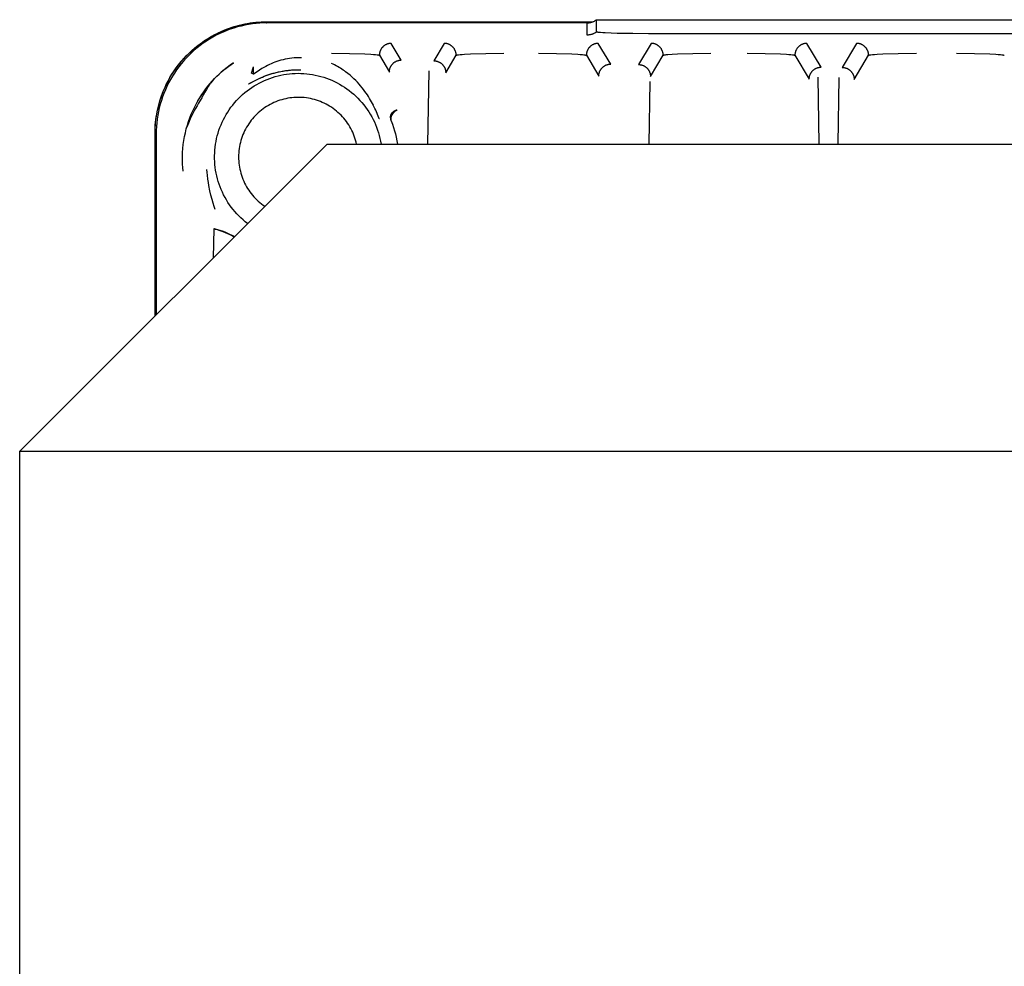
# Model space of a CAD drawing. Units: millimetres. Extents: x -1348 to 2375, y 2620 to 7537.
# Drawn here: x 651 to 713, y 3510 to 3570 of the extents above; entities that cross this region are included whole.
import ezdxf

# ---------------------------------------------------------------- set-up
doc = ezdxf.new("R2010")
doc.units = ezdxf.units.MM
doc.header["$LTSCALE"] = 100
doc.layers.add('Make2D$Visible$Curves$0', color=7, linetype='Continuous', true_color=0xe6e6e6)

msp = doc.modelspace()

# ---------------------------------------------------------------- linework, layer by layer
at = {"layer": 'Make2D$Visible$Curves$0'}
for points in [[(659.575, 3562.499), (659.577, 3562.672), (659.584, 3562.845), (659.595, 3563.018), (659.61, 3563.19), (659.63, 3563.361), (659.653, 3563.532), (659.681, 3563.703), (659.713, 3563.872), (659.75, 3564.04), (659.79, 3564.208), (659.834, 3564.374), (659.883, 3564.539), (659.935, 3564.703), (659.991, 3564.866), (660.051, 3565.027), (660.115, 3565.186), (660.183, 3565.344), (660.254, 3565.5), (660.33, 3565.655), (660.408, 3565.807), (660.491, 3565.958), (660.577, 3566.107), (660.667, 3566.253), (660.76, 3566.397), (660.857, 3566.539), (660.957, 3566.679), (661.061, 3566.816), (661.167, 3566.95), (661.278, 3567.082), (661.391, 3567.211), (661.508, 3567.337), (661.628, 3567.46), (661.751, 3567.58), (661.877, 3567.697), (662.006, 3567.811), (662.138, 3567.921), (662.273, 3568.028), (662.41, 3568.132), (662.549, 3568.232), (662.691, 3568.329), (662.835, 3568.423), (662.982, 3568.512), (663.131, 3568.599), (663.281, 3568.681), (663.434, 3568.76), (663.588, 3568.835), (663.745, 3568.907), (663.903, 3568.975), (664.062, 3569.039), (664.223, 3569.099), (664.386, 3569.155), (664.549, 3569.207), (664.714, 3569.256), (664.88, 3569.3), (665.047, 3569.341), (665.215, 3569.377), (665.384, 3569.409), (665.554, 3569.437), (665.724, 3569.461), (665.895, 3569.48), (666.067, 3569.495), (666.238, 3569.506), (666.411, 3569.513), (666.583, 3569.515)], [(659.575, 3562.499), (659.579, 3562.744), (659.592, 3562.988), (659.613, 3563.232), (659.643, 3563.475), (659.681, 3563.717), (659.728, 3563.957), (659.783, 3564.195), (659.846, 3564.432), (659.917, 3564.666), (659.997, 3564.897), (660.084, 3565.126), (660.18, 3565.351), (660.283, 3565.573), (660.394, 3565.791), (660.513, 3566.005), (660.639, 3566.215), (660.772, 3566.421), (660.912, 3566.621), (661.059, 3566.817), (661.213, 3567.007), (661.374, 3567.192), (661.54, 3567.371), (661.713, 3567.544), (661.892, 3567.711), (662.077, 3567.872), (662.267, 3568.026), (662.462, 3568.173), (662.663, 3568.314), (662.868, 3568.447), (663.078, 3568.573), (663.292, 3568.692), (663.51, 3568.803), (663.731, 3568.907), (663.957, 3569.003), (664.185, 3569.091), (664.416, 3569.171), (664.65, 3569.242), (664.887, 3569.306), (665.125, 3569.361), (665.365, 3569.408), (665.607, 3569.446), (665.85, 3569.476), (666.094, 3569.498), (666.338, 3569.511), (666.583, 3569.515)], [(666.641, 3569.445), (666.402, 3569.441), (666.163, 3569.429), (665.925, 3569.409), (665.688, 3569.38), (665.452, 3569.344), (665.217, 3569.299), (664.984, 3569.247), (664.753, 3569.186), (664.524, 3569.118), (664.298, 3569.042), (664.074, 3568.958), (663.853, 3568.867), (663.636, 3568.768), (663.422, 3568.662), (663.212, 3568.548), (663.005, 3568.427), (662.803, 3568.3), (662.606, 3568.166), (662.413, 3568.024), (662.225, 3567.877), (662.042, 3567.723), (661.865, 3567.563), (661.693, 3567.397), (661.527, 3567.225), (661.367, 3567.048), (661.213, 3566.865), (661.066, 3566.677), (660.925, 3566.484), (660.79, 3566.287), (660.663, 3566.085), (660.542, 3565.879), (660.429, 3565.668), (660.322, 3565.455), (660.224, 3565.237), (660.132, 3565.016), (660.048, 3564.793), (659.972, 3564.566), (659.904, 3564.337), (659.843, 3564.106), (659.791, 3563.873), (659.746, 3563.638), (659.71, 3563.402), (659.681, 3563.165), (659.661, 3562.927), (659.649, 3562.689), (659.645, 3562.45)], [(666.583, 3569.515), (666.582, 3569.513), (666.581, 3569.511), (666.58, 3569.509), (666.579, 3569.507), (666.578, 3569.504), (666.578, 3569.502), (666.577, 3569.5), (666.576, 3569.497), (666.576, 3569.495), (666.576, 3569.493), (666.575, 3569.49), (666.575, 3569.488), (666.575, 3569.486), (666.575, 3569.483), (666.575, 3569.481), (666.575, 3569.479), (666.575, 3569.476), (666.576, 3569.474), (666.576, 3569.471), (666.576, 3569.469), (666.577, 3569.467), (666.578, 3569.465), (666.578, 3569.462), (666.579, 3569.46), (666.58, 3569.458), (666.581, 3569.456), (666.582, 3569.453), (666.583, 3569.451), (666.584, 3569.449), (666.585, 3569.447), (666.587, 3569.445)], [(666.583, 3569.515), (687.076, 3569.515)], [(686.709, 3569.445), (666.641, 3569.445)], [(686.709, 3569.445), (686.743, 3569.446), (686.777, 3569.448), (686.811, 3569.451), (686.844, 3569.455), (686.878, 3569.46), (686.911, 3569.466), (686.944, 3569.473), (686.977, 3569.482), (687.009, 3569.491), (687.041, 3569.502), (687.073, 3569.514), (687.104, 3569.527), (687.135, 3569.541), (687.166, 3569.556), (687.195, 3569.572), (687.225, 3569.589), (687.253, 3569.607), (687.282, 3569.626), (687.309, 3569.645)], [(686.709, 3568.678), (686.709, 3569.445)], [(687.309, 3569.645), (807.841, 3569.645)], [(687.309, 3568.878), (687.309, 3569.645)], [(687.309, 3568.878), (687.282, 3568.858), (687.253, 3568.839), (687.225, 3568.821), (687.195, 3568.804), (687.166, 3568.788), (687.135, 3568.774), (687.104, 3568.76), (687.073, 3568.747), (687.041, 3568.735), (687.009, 3568.724), (686.977, 3568.715), (686.944, 3568.706), (686.911, 3568.699), (686.878, 3568.693), (686.844, 3568.687), (686.811, 3568.683), (686.777, 3568.681), (686.743, 3568.679), (686.709, 3568.678)], [(687.409, 3568.85), (687.386, 3568.853), (687.365, 3568.857), (687.356, 3568.859), (687.348, 3568.86), (687.341, 3568.862), (687.334, 3568.864), (687.331, 3568.865), (687.328, 3568.866), (687.326, 3568.867), (687.323, 3568.867), (687.321, 3568.868), (687.319, 3568.869), (687.318, 3568.87), (687.317, 3568.87), (687.316, 3568.871), (687.315, 3568.871), (687.315, 3568.871), (687.314, 3568.872), (687.313, 3568.872), (687.313, 3568.873), (687.313, 3568.873), (687.312, 3568.873), (687.312, 3568.873), (687.312, 3568.873), (687.311, 3568.874), (687.311, 3568.874), (687.311, 3568.874), (687.311, 3568.874), (687.311, 3568.875), (687.31, 3568.875), (687.31, 3568.875), (687.31, 3568.875), (687.31, 3568.875), (687.31, 3568.875), (687.31, 3568.875), (687.31, 3568.875), (687.31, 3568.876), (687.31, 3568.876), (687.31, 3568.876), (687.31, 3568.876), (687.309, 3568.876), (687.309, 3568.876), (687.309, 3568.876), (687.309, 3568.876), (687.309, 3568.876), (687.309, 3568.877), (687.309, 3568.877), (687.309, 3568.877), (687.309, 3568.877), (687.309, 3568.877), (687.309, 3568.877), (687.309, 3568.877), (687.309, 3568.877), (687.309, 3568.877), (687.309, 3568.878), (687.309, 3568.878), (687.309, 3568.878), (687.309, 3568.878), (687.309, 3568.878)], [(687.853, 3568.815), (687.704, 3568.823), (687.556, 3568.835), (687.409, 3568.85)], [(688.603, 3568.787), (687.853, 3568.815)], [(689.575, 3568.769), (688.603, 3568.787)], [(690.575, 3568.764), (689.575, 3568.769)], [(804.575, 3568.764), (690.575, 3568.764)], [(674.411, 3568.155), (674.385, 3568.155), (674.359, 3568.153), (674.333, 3568.151), (674.307, 3568.148), (674.281, 3568.144), (674.256, 3568.139), (674.23, 3568.133), (674.205, 3568.126), (674.18, 3568.118), (674.155, 3568.11), (674.131, 3568.1), (674.107, 3568.09), (674.083, 3568.079), (674.06, 3568.067), (674.037, 3568.055), (674.014, 3568.041), (673.992, 3568.027), (673.971, 3568.012), (673.95, 3567.996), (673.93, 3567.98), (673.91, 3567.962), (673.891, 3567.945), (673.872, 3567.926), (673.854, 3567.907), (673.837, 3567.887), (673.821, 3567.867), (673.805, 3567.846), (673.79, 3567.825), (673.776, 3567.803), (673.762, 3567.78), (673.75, 3567.757), (673.738, 3567.734), (673.727, 3567.71), (673.716, 3567.686), (673.707, 3567.662), (673.698, 3567.637), (673.691, 3567.612), (673.684, 3567.587), (673.678, 3567.561), (673.673, 3567.536), (673.669, 3567.51), (673.666, 3567.484), (673.663, 3567.458), (673.662, 3567.432), (673.662, 3567.406)], [(675.042, 3567.104), (674.411, 3568.155)], [(677.739, 3568.155), (677.082, 3567.061)], [(678.488, 3567.406), (678.488, 3567.432), (678.487, 3567.458), (678.484, 3567.484), (678.481, 3567.51), (678.477, 3567.536), (678.472, 3567.561), (678.466, 3567.587), (678.459, 3567.612), (678.452, 3567.637), (678.443, 3567.662), (678.434, 3567.686), (678.423, 3567.71), (678.412, 3567.734), (678.4, 3567.757), (678.388, 3567.78), (678.374, 3567.803), (678.36, 3567.825), (678.345, 3567.846), (678.329, 3567.867), (678.313, 3567.887), (678.296, 3567.907), (678.278, 3567.926), (678.259, 3567.945), (678.24, 3567.962), (678.22, 3567.98), (678.2, 3567.996), (678.179, 3568.012), (678.158, 3568.027), (678.136, 3568.041), (678.113, 3568.055), (678.09, 3568.067), (678.067, 3568.079), (678.043, 3568.09), (678.019, 3568.1), (677.995, 3568.11), (677.97, 3568.118), (677.945, 3568.126), (677.92, 3568.133), (677.894, 3568.139), (677.869, 3568.144), (677.843, 3568.148), (677.817, 3568.151), (677.791, 3568.153), (677.765, 3568.155), (677.739, 3568.155)], [(687.411, 3568.155), (687.385, 3568.155), (687.359, 3568.153), (687.333, 3568.151), (687.307, 3568.148), (687.281, 3568.144), (687.256, 3568.139), (687.23, 3568.133), (687.205, 3568.126), (687.18, 3568.118), (687.155, 3568.11), (687.131, 3568.1), (687.107, 3568.09), (687.083, 3568.079), (687.06, 3568.067), (687.037, 3568.055), (687.014, 3568.041), (686.992, 3568.027), (686.971, 3568.012), (686.95, 3567.996), (686.93, 3567.98), (686.91, 3567.962), (686.891, 3567.945), (686.872, 3567.926), (686.854, 3567.907), (686.837, 3567.887), (686.821, 3567.867), (686.805, 3567.846), (686.79, 3567.825), (686.776, 3567.803), (686.762, 3567.78), (686.75, 3567.757), (686.738, 3567.734), (686.727, 3567.71), (686.716, 3567.686), (686.707, 3567.662), (686.698, 3567.637), (686.691, 3567.612), (686.684, 3567.587), (686.678, 3567.561), (686.673, 3567.536), (686.669, 3567.51), (686.666, 3567.484), (686.663, 3567.458), (686.662, 3567.432), (686.662, 3567.406)], [(688.192, 3566.853), (687.411, 3568.155)], [(690.739, 3568.155), (689.941, 3566.825)], [(691.488, 3567.406), (691.488, 3567.432), (691.487, 3567.458), (691.484, 3567.484), (691.481, 3567.51), (691.477, 3567.536), (691.472, 3567.561), (691.466, 3567.587), (691.459, 3567.612), (691.452, 3567.637), (691.443, 3567.662), (691.434, 3567.686), (691.423, 3567.71), (691.412, 3567.734), (691.4, 3567.757), (691.388, 3567.78), (691.374, 3567.803), (691.36, 3567.825), (691.345, 3567.846), (691.329, 3567.867), (691.313, 3567.887), (691.296, 3567.907), (691.278, 3567.926), (691.259, 3567.945), (691.24, 3567.962), (691.22, 3567.98), (691.2, 3567.996), (691.179, 3568.012), (691.158, 3568.027), (691.136, 3568.041), (691.113, 3568.055), (691.09, 3568.067), (691.067, 3568.079), (691.043, 3568.09), (691.019, 3568.1), (690.995, 3568.11), (690.97, 3568.118), (690.945, 3568.126), (690.92, 3568.133), (690.894, 3568.139), (690.869, 3568.144), (690.843, 3568.148), (690.817, 3568.151), (690.791, 3568.153), (690.765, 3568.155), (690.739, 3568.155)], [(700.511, 3568.155), (700.485, 3568.155), (700.459, 3568.153), (700.433, 3568.151), (700.407, 3568.148), (700.381, 3568.144), (700.356, 3568.139), (700.33, 3568.133), (700.305, 3568.126), (700.28, 3568.118), (700.255, 3568.11), (700.231, 3568.1), (700.207, 3568.09), (700.183, 3568.079), (700.16, 3568.067), (700.137, 3568.055), (700.114, 3568.041), (700.092, 3568.027), (700.071, 3568.012), (700.05, 3567.996), (700.03, 3567.98), (700.01, 3567.962), (699.991, 3567.945), (699.972, 3567.926), (699.954, 3567.907), (699.937, 3567.887), (699.921, 3567.867), (699.905, 3567.846), (699.89, 3567.825), (699.876, 3567.803), (699.862, 3567.78), (699.85, 3567.757), (699.838, 3567.734), (699.827, 3567.71), (699.816, 3567.686), (699.807, 3567.662), (699.798, 3567.637), (699.791, 3567.612), (699.784, 3567.587), (699.778, 3567.561), (699.773, 3567.536), (699.769, 3567.51), (699.766, 3567.484), (699.763, 3567.458), (699.762, 3567.432), (699.762, 3567.406)], [(701.407, 3566.662), (700.511, 3568.155)], [(703.639, 3568.155), (702.733, 3566.645)], [(704.388, 3567.406), (704.388, 3567.432), (704.387, 3567.458), (704.384, 3567.484), (704.381, 3567.51), (704.377, 3567.536), (704.372, 3567.561), (704.366, 3567.587), (704.359, 3567.612), (704.352, 3567.637), (704.343, 3567.662), (704.334, 3567.686), (704.323, 3567.71), (704.312, 3567.734), (704.3, 3567.757), (704.288, 3567.78), (704.274, 3567.803), (704.26, 3567.825), (704.245, 3567.846), (704.229, 3567.867), (704.213, 3567.887), (704.196, 3567.907), (704.178, 3567.926), (704.159, 3567.945), (704.14, 3567.962), (704.12, 3567.98), (704.1, 3567.996), (704.079, 3568.012), (704.058, 3568.027), (704.036, 3568.041), (704.013, 3568.055), (703.99, 3568.067), (703.967, 3568.079), (703.943, 3568.09), (703.919, 3568.1), (703.895, 3568.11), (703.87, 3568.118), (703.845, 3568.126), (703.82, 3568.133), (703.794, 3568.139), (703.769, 3568.144), (703.743, 3568.148), (703.717, 3568.151), (703.691, 3568.153), (703.665, 3568.155), (703.639, 3568.155)], [(670.662, 3567.534), (671.795, 3567.524), (672.761, 3567.496), (673.133, 3567.477), (673.285, 3567.466), (673.413, 3567.455), (673.515, 3567.443), (673.557, 3567.437), (673.575, 3567.434), (673.592, 3567.431), (673.607, 3567.428), (673.62, 3567.425), (673.626, 3567.423), (673.631, 3567.421), (673.636, 3567.42), (673.641, 3567.418), (673.643, 3567.417), (673.645, 3567.417), (673.647, 3567.416), (673.649, 3567.415), (673.65, 3567.414), (673.652, 3567.414), (673.653, 3567.413), (673.654, 3567.412), (673.655, 3567.412), (673.655, 3567.412), (673.656, 3567.411), (673.657, 3567.411), (673.657, 3567.41), (673.658, 3567.41), (673.658, 3567.41), (673.659, 3567.409), (673.659, 3567.409), (673.659, 3567.408), (673.66, 3567.408), (673.66, 3567.408), (673.661, 3567.407), (673.661, 3567.407), (673.661, 3567.406), (673.661, 3567.406), (673.662, 3567.406)], [(673.662, 3567.406), (674.292, 3566.355)], [(677.832, 3566.312), (678.488, 3567.406)], [(678.488, 3567.406), (678.489, 3567.406), (678.489, 3567.406), (678.489, 3567.407), (678.489, 3567.407), (678.49, 3567.408), (678.49, 3567.408), (678.491, 3567.408), (678.491, 3567.409), (678.491, 3567.409), (678.492, 3567.41), (678.492, 3567.41), (678.493, 3567.41), (678.493, 3567.411), (678.494, 3567.411), (678.495, 3567.412), (678.495, 3567.412), (678.496, 3567.412), (678.497, 3567.413), (678.498, 3567.414), (678.5, 3567.414), (678.501, 3567.415), (678.503, 3567.416), (678.505, 3567.417), (678.507, 3567.417), (678.509, 3567.418), (678.514, 3567.42), (678.519, 3567.421), (678.524, 3567.423), (678.53, 3567.425), (678.543, 3567.428), (678.558, 3567.431), (678.575, 3567.434), (678.593, 3567.437), (678.635, 3567.443), (678.737, 3567.455), (678.865, 3567.466), (679.017, 3567.477), (679.389, 3567.496), (680.355, 3567.524), (681.488, 3567.534)], [(683.662, 3567.534), (684.795, 3567.524), (685.761, 3567.496), (686.133, 3567.477), (686.284, 3567.466), (686.412, 3567.455), (686.515, 3567.443), (686.556, 3567.437), (686.575, 3567.434), (686.591, 3567.431), (686.606, 3567.428), (686.619, 3567.425), (686.625, 3567.423), (686.631, 3567.422), (686.636, 3567.42), (686.64, 3567.418), (686.643, 3567.418), (686.645, 3567.417), (686.647, 3567.416), (686.648, 3567.415), (686.65, 3567.414), (686.652, 3567.414), (686.653, 3567.413), (686.654, 3567.413), (686.655, 3567.412), (686.655, 3567.412), (686.656, 3567.411), (686.656, 3567.411), (686.657, 3567.411), (686.657, 3567.41), (686.658, 3567.41), (686.658, 3567.409), (686.659, 3567.409), (686.659, 3567.409), (686.66, 3567.408), (686.66, 3567.408), (686.66, 3567.407), (686.661, 3567.407), (686.661, 3567.407), (686.661, 3567.406), (686.661, 3567.406)], [(686.662, 3567.406), (687.442, 3566.104)], [(690.69, 3566.075), (691.488, 3567.406)], [(691.488, 3567.406), (691.489, 3567.406), (691.489, 3567.407), (691.49, 3567.407), (691.49, 3567.408), (691.491, 3567.409), (691.491, 3567.409), (691.492, 3567.41), (691.492, 3567.41), (691.493, 3567.411), (691.493, 3567.411), (691.494, 3567.411), (691.495, 3567.412), (691.495, 3567.412), (691.496, 3567.413), (691.496, 3567.413), (691.497, 3567.413), (691.498, 3567.414), (691.498, 3567.414)], [(691.498, 3567.414), (691.5, 3567.415), (691.501, 3567.415), (691.503, 3567.416), (691.505, 3567.417), (691.509, 3567.418), (691.513, 3567.42), (691.517, 3567.421), (691.522, 3567.422), (691.533, 3567.425), (691.546, 3567.428), (691.56, 3567.431), (691.592, 3567.437), (691.629, 3567.442), (691.673, 3567.448), (691.776, 3567.459), (692.043, 3567.479), (692.389, 3567.496), (693.355, 3567.524), (694.488, 3567.534)], [(696.762, 3567.534), (697.895, 3567.524), (698.861, 3567.496), (699.233, 3567.477), (699.385, 3567.466), (699.513, 3567.455), (699.615, 3567.443), (699.657, 3567.437), (699.675, 3567.434), (699.692, 3567.431), (699.707, 3567.428), (699.72, 3567.425), (699.726, 3567.423), (699.731, 3567.421), (699.736, 3567.42), (699.741, 3567.418), (699.743, 3567.417), (699.745, 3567.417), (699.747, 3567.416), (699.749, 3567.415), (699.75, 3567.414), (699.752, 3567.414), (699.753, 3567.413), (699.754, 3567.412), (699.755, 3567.412), (699.755, 3567.412), (699.756, 3567.411), (699.757, 3567.411), (699.757, 3567.41), (699.758, 3567.41), (699.758, 3567.41), (699.759, 3567.409), (699.759, 3567.409), (699.759, 3567.408), (699.76, 3567.408), (699.76, 3567.408), (699.761, 3567.407), (699.761, 3567.407), (699.761, 3567.406), (699.761, 3567.406), (699.762, 3567.406)], [(699.762, 3567.406), (700.657, 3565.912)], [(703.483, 3565.896), (704.388, 3567.406)], [(704.388, 3567.406), (704.389, 3567.406), (704.389, 3567.406), (704.389, 3567.407), (704.389, 3567.407), (704.39, 3567.408), (704.39, 3567.408), (704.391, 3567.408), (704.391, 3567.409), (704.391, 3567.409), (704.392, 3567.41), (704.392, 3567.41), (704.393, 3567.41), (704.393, 3567.411), (704.394, 3567.411), (704.395, 3567.412), (704.395, 3567.412), (704.396, 3567.412), (704.397, 3567.413), (704.398, 3567.414), (704.4, 3567.414), (704.401, 3567.415), (704.403, 3567.416), (704.405, 3567.417), (704.407, 3567.417), (704.409, 3567.418), (704.414, 3567.42), (704.419, 3567.421), (704.424, 3567.423), (704.43, 3567.425), (704.443, 3567.428), (704.458, 3567.431), (704.475, 3567.434), (704.493, 3567.437), (704.535, 3567.443), (704.637, 3567.455), (704.765, 3567.466), (704.917, 3567.477), (705.289, 3567.496), (706.255, 3567.524), (707.388, 3567.534)], [(709.912, 3567.534), (711.045, 3567.524), (712.011, 3567.496), (712.383, 3567.477), (712.535, 3567.466), (712.663, 3567.455), (712.765, 3567.443), (712.807, 3567.437), (712.825, 3567.434), (712.842, 3567.431), (712.857, 3567.428), (712.87, 3567.425), (712.876, 3567.423), (712.881, 3567.421), (712.886, 3567.42), (712.891, 3567.418), (712.893, 3567.417), (712.895, 3567.417), (712.897, 3567.416), (712.899, 3567.415), (712.9, 3567.414), (712.902, 3567.414), (712.903, 3567.413), (712.904, 3567.412), (712.905, 3567.412), (712.905, 3567.412), (712.906, 3567.411), (712.907, 3567.411), (712.907, 3567.41), (712.908, 3567.41), (712.908, 3567.41), (712.909, 3567.409), (712.909, 3567.409), (712.909, 3567.408), (712.91, 3567.408), (712.91, 3567.408), (712.911, 3567.407), (712.911, 3567.407), (712.911, 3567.406), (712.911, 3567.406), (712.912, 3567.406)], [(661.299, 3560.795), (661.298, 3560.921), (661.299, 3561.047), (661.308, 3561.299), (661.325, 3561.55), (661.35, 3561.8), (661.385, 3562.048), (661.427, 3562.294), (661.478, 3562.538), (661.537, 3562.779), (661.604, 3563.016), (661.678, 3563.249), (661.76, 3563.478), (661.848, 3563.702), (661.943, 3563.922), (662.045, 3564.136), (662.152, 3564.344), (662.264, 3564.547), (662.382, 3564.744), (662.504, 3564.934), (662.631, 3565.118), (662.761, 3565.296), (662.895, 3565.467), (663.032, 3565.632), (663.172, 3565.79), (663.315, 3565.942), (663.459, 3566.088), (663.605, 3566.227), (663.753, 3566.359), (663.901, 3566.486), (664.051, 3566.606), (664.201, 3566.72), (664.351, 3566.828), (664.501, 3566.931)], [(664.501, 3566.931), (664.301, 3566.792), (664.106, 3566.647), (663.916, 3566.495), (663.731, 3566.337), (663.552, 3566.173), (663.378, 3566.003), (663.21, 3565.828), (663.048, 3565.646), (662.892, 3565.46), (662.742, 3565.268), (662.6, 3565.071), (662.463, 3564.87), (662.334, 3564.664), (662.212, 3564.454)], [(666.633, 3566.763), (666.539, 3566.713), (666.449, 3566.664), (666.364, 3566.615), (666.284, 3566.567), (666.139, 3566.475), (665.806, 3566.248), (665.795, 3566.241), (665.785, 3566.235), (665.78, 3566.232), (665.777, 3566.23), (665.775, 3566.229), (665.773, 3566.228), (665.772, 3566.228), (665.77, 3566.227), (665.77, 3566.227), (665.769, 3566.227), (665.769, 3566.226), (665.768, 3566.226), (665.767, 3566.226), (665.767, 3566.226), (665.767, 3566.226), (665.766, 3566.226), (665.766, 3566.226), (665.766, 3566.226), (665.766, 3566.226), (665.766, 3566.226), (665.765, 3566.226), (665.765, 3566.225), (665.765, 3566.225), (665.765, 3566.225), (665.765, 3566.225), (665.764, 3566.225), (665.764, 3566.226), (665.764, 3566.226), (665.764, 3566.226), (665.764, 3566.226), (665.764, 3566.226), (665.764, 3566.226), (665.764, 3566.226), (665.763, 3566.226)], [(666.634, 3566.763), (666.633, 3566.763)], [(668.763, 3567.247), (668.688, 3567.249), (668.614, 3567.25), (668.539, 3567.249), (668.465, 3567.247), (668.392, 3567.244), (668.319, 3567.239), (668.173, 3567.227), (668.03, 3567.209), (667.889, 3567.187), (667.75, 3567.16), (667.614, 3567.129), (667.481, 3567.094), (667.352, 3567.056), (667.226, 3567.015), (667.104, 3566.971), (666.986, 3566.924), (666.873, 3566.876), (666.764, 3566.827), (666.634, 3566.763)], [(673.287, 3564.265), (673.173, 3564.478), (673.112, 3564.587), (673.047, 3564.697), (672.98, 3564.807), (672.909, 3564.917), (672.836, 3565.026), (672.761, 3565.133), (672.674, 3565.251), (672.583, 3565.367), (672.489, 3565.483), (672.39, 3565.597), (672.287, 3565.71), (672.18, 3565.822), (672.069, 3565.931), (671.954, 3566.038), (671.823, 3566.154), (671.687, 3566.265), (671.546, 3566.373), (671.473, 3566.426), (671.399, 3566.477), (671.312, 3566.536), (671.223, 3566.593), (671.134, 3566.647), (671.043, 3566.7), (670.95, 3566.75), (670.856, 3566.798), (670.76, 3566.845), (670.662, 3566.89)], [(674.292, 3566.355), (674.292, 3566.381), (674.294, 3566.407), (674.296, 3566.433), (674.299, 3566.459), (674.303, 3566.485), (674.308, 3566.511), (674.314, 3566.536), (674.321, 3566.561), (674.329, 3566.586), (674.337, 3566.611), (674.347, 3566.636), (674.357, 3566.66), (674.368, 3566.683), (674.38, 3566.707), (674.392, 3566.73), (674.406, 3566.752), (674.42, 3566.774), (674.435, 3566.795), (674.451, 3566.816), (674.467, 3566.837), (674.485, 3566.856), (674.502, 3566.875), (674.521, 3566.894), (674.54, 3566.912), (674.56, 3566.929), (674.58, 3566.945), (674.601, 3566.961), (674.623, 3566.976), (674.644, 3566.99), (674.667, 3567.004), (674.69, 3567.017), (674.713, 3567.028), (674.737, 3567.04), (674.761, 3567.05), (674.785, 3567.059), (674.81, 3567.068), (674.835, 3567.075), (674.86, 3567.082), (674.886, 3567.088), (674.911, 3567.093), (674.937, 3567.097), (674.963, 3567.1), (674.989, 3567.103), (675.015, 3567.104), (675.042, 3567.104)], [(677.082, 3567.061), (677.109, 3567.061), (677.135, 3567.059), (677.161, 3567.057), (677.187, 3567.054), (677.213, 3567.05), (677.238, 3567.045), (677.264, 3567.039), (677.289, 3567.032), (677.314, 3567.024), (677.339, 3567.016), (677.363, 3567.006), (677.387, 3566.996), (677.411, 3566.985), (677.434, 3566.973), (677.457, 3566.961), (677.48, 3566.947), (677.501, 3566.933), (677.523, 3566.918), (677.544, 3566.902), (677.564, 3566.886), (677.584, 3566.868), (677.603, 3566.851), (677.622, 3566.832), (677.639, 3566.813), (677.657, 3566.793), (677.673, 3566.773), (677.689, 3566.752), (677.704, 3566.731), (677.718, 3566.709), (677.732, 3566.686), (677.744, 3566.663), (677.756, 3566.64), (677.767, 3566.616), (677.777, 3566.592), (677.787, 3566.568), (677.795, 3566.543), (677.803, 3566.518), (677.81, 3566.493), (677.816, 3566.467), (677.821, 3566.442), (677.825, 3566.416), (677.828, 3566.39), (677.83, 3566.364), (677.832, 3566.338), (677.832, 3566.312)], [(687.442, 3566.104), (687.443, 3566.13), (687.444, 3566.156), (687.447, 3566.182), (687.45, 3566.208), (687.454, 3566.234), (687.459, 3566.26), (687.465, 3566.285), (687.472, 3566.31), (687.479, 3566.335), (687.488, 3566.36), (687.497, 3566.385), (687.507, 3566.409), (687.519, 3566.432), (687.53, 3566.456), (687.543, 3566.478), (687.557, 3566.501), (687.571, 3566.523), (687.586, 3566.544), (687.602, 3566.565), (687.618, 3566.585), (687.635, 3566.605), (687.653, 3566.624), (687.672, 3566.643), (687.691, 3566.661), (687.71, 3566.678), (687.731, 3566.694), (687.752, 3566.71), (687.773, 3566.725), (687.795, 3566.739), (687.818, 3566.753), (687.84, 3566.765), (687.864, 3566.777), (687.887, 3566.788), (687.911, 3566.799), (687.936, 3566.808), (687.961, 3566.817), (687.986, 3566.824), (688.011, 3566.831), (688.036, 3566.837), (688.062, 3566.842), (688.088, 3566.846), (688.114, 3566.849), (688.14, 3566.851), (688.166, 3566.853), (688.192, 3566.853)], [(689.941, 3566.825), (689.967, 3566.824), (689.993, 3566.823), (690.019, 3566.821), (690.045, 3566.817), (690.071, 3566.813), (690.096, 3566.808), (690.122, 3566.802), (690.147, 3566.796), (690.172, 3566.788), (690.197, 3566.779), (690.221, 3566.77), (690.245, 3566.76), (690.269, 3566.749), (690.292, 3566.737), (690.315, 3566.724), (690.338, 3566.711), (690.36, 3566.696), (690.381, 3566.681), (690.402, 3566.666), (690.422, 3566.649), (690.442, 3566.632), (690.461, 3566.614), (690.48, 3566.596), (690.498, 3566.577), (690.515, 3566.557), (690.531, 3566.536), (690.547, 3566.516), (690.562, 3566.494), (690.576, 3566.472), (690.59, 3566.45), (690.602, 3566.427), (690.614, 3566.404), (690.625, 3566.38), (690.636, 3566.356), (690.645, 3566.331), (690.654, 3566.307), (690.661, 3566.282), (690.668, 3566.256), (690.674, 3566.231), (690.679, 3566.205), (690.683, 3566.179), (690.686, 3566.153), (690.689, 3566.127), (690.69, 3566.101), (690.69, 3566.075)], [(665.383, 3556.836), (665.241, 3556.949), (665.102, 3557.066), (664.968, 3557.188), (664.838, 3557.315), (664.712, 3557.446), (664.591, 3557.582), (664.475, 3557.722), (664.364, 3557.865), (664.258, 3558.012), (664.157, 3558.163), (664.061, 3558.317), (663.97, 3558.475), (663.885, 3558.635), (663.806, 3558.799), (663.732, 3558.965), (663.664, 3559.133), (663.602, 3559.304), (663.546, 3559.477), (663.496, 3559.651), (663.452, 3559.827), (663.414, 3560.005), (663.382, 3560.184), (663.357, 3560.363), (663.337, 3560.544), (663.324, 3560.725), (663.317, 3560.907), (663.317, 3561.088), (663.322, 3561.27), (663.334, 3561.451), (663.352, 3561.632), (663.377, 3561.812), (663.407, 3561.991), (663.444, 3562.168), (663.487, 3562.345), (663.536, 3562.52), (663.591, 3562.693), (663.652, 3562.864), (663.719, 3563.033), (663.791, 3563.199), (663.869, 3563.363), (663.953, 3563.524), (664.043, 3563.682), (664.137, 3563.837), (664.237, 3563.989), (664.343, 3564.137), (664.453, 3564.281), (664.568, 3564.421), (664.688, 3564.558), (664.813, 3564.69), (664.942, 3564.818), (665.075, 3564.941), (665.213, 3565.059), (665.355, 3565.173), (665.5, 3565.282), (665.649, 3565.385), (665.802, 3565.484), (665.958, 3565.577), (666.117, 3565.664), (666.279, 3565.746), (666.444, 3565.823), (666.611, 3565.894), (666.781, 3565.958), (666.952, 3566.017), (667.126, 3566.071), (667.301, 3566.118), (667.478, 3566.158), (667.657, 3566.193), (667.836, 3566.222), (668.016, 3566.244), (668.197, 3566.261), (668.378, 3566.27), (668.56, 3566.274), (668.741, 3566.271), (668.923, 3566.263), (669.104, 3566.247), (669.284, 3566.226), (669.464, 3566.199), (669.642, 3566.165), (669.819, 3566.125), (669.995, 3566.079), (670.169, 3566.027), (670.341, 3565.969), (670.511, 3565.905)], [(665.474, 3565.621), (665.514, 3565.642), (665.856, 3565.827), (666.023, 3565.909), (666.214, 3565.997), (666.318, 3566.042), (666.427, 3566.086), (666.541, 3566.13), (666.661, 3566.173), (666.786, 3566.214), (666.915, 3566.254), (667.05, 3566.292), (667.188, 3566.327), (667.33, 3566.36), (667.477, 3566.39), (667.626, 3566.417), (667.779, 3566.441), (667.934, 3566.461), (668.092, 3566.477), (668.252, 3566.489), (668.413, 3566.497), (668.576, 3566.5), (668.74, 3566.497)], [(665.64, 3566.291), (665.763, 3566.683)], [(665.763, 3566.226), (665.64, 3566.291)], [(665.763, 3566.226), (665.763, 3566.683)], [(666.438, 3566.09), (666.621, 3566.16), (666.807, 3566.223), (666.995, 3566.28), (667.184, 3566.33), (667.375, 3566.374), (667.568, 3566.411), (667.762, 3566.442), (667.957, 3566.467), (668.152, 3566.484), (668.348, 3566.495), (668.544, 3566.5), (668.74, 3566.497)], [(676.762, 3566.42), (676.687, 3561.828)], [(676.762, 3566.42), (676.688, 3561.828)], [(700.657, 3565.912), (700.658, 3565.938), (700.659, 3565.964), (700.662, 3565.99), (700.665, 3566.016), (700.669, 3566.042), (700.674, 3566.068), (700.68, 3566.093), (700.687, 3566.119), (700.694, 3566.144), (700.703, 3566.168), (700.712, 3566.193), (700.723, 3566.217), (700.734, 3566.24), (700.745, 3566.264), (700.758, 3566.287), (700.772, 3566.309), (700.786, 3566.331), (700.801, 3566.352), (700.817, 3566.373), (700.833, 3566.394), (700.85, 3566.413), (700.868, 3566.433), (700.887, 3566.451), (700.906, 3566.469), (700.926, 3566.486), (700.946, 3566.502), (700.967, 3566.518), (700.988, 3566.533), (701.01, 3566.547), (701.033, 3566.561), (701.055, 3566.574), (701.079, 3566.586), (701.102, 3566.597), (701.127, 3566.607), (701.151, 3566.616), (701.176, 3566.625), (701.201, 3566.632), (701.226, 3566.639), (701.251, 3566.645), (701.277, 3566.65), (701.303, 3566.654), (701.329, 3566.657), (701.355, 3566.66), (701.381, 3566.661), (701.407, 3566.662)], [(702.733, 3566.645), (702.759, 3566.645), (702.785, 3566.643), (702.811, 3566.641), (702.837, 3566.638), (702.863, 3566.634), (702.889, 3566.629), (702.914, 3566.623), (702.94, 3566.616), (702.965, 3566.608), (702.989, 3566.6), (703.014, 3566.591), (703.038, 3566.58), (703.061, 3566.569), (703.085, 3566.557), (703.108, 3566.545), (703.13, 3566.531), (703.152, 3566.517), (703.173, 3566.502), (703.194, 3566.486), (703.215, 3566.47), (703.234, 3566.453), (703.254, 3566.435), (703.272, 3566.416), (703.29, 3566.397), (703.307, 3566.377), (703.324, 3566.357), (703.339, 3566.336), (703.354, 3566.315), (703.369, 3566.293), (703.382, 3566.27), (703.395, 3566.248), (703.407, 3566.224), (703.418, 3566.201), (703.428, 3566.176), (703.437, 3566.152), (703.446, 3566.127), (703.454, 3566.102), (703.46, 3566.077), (703.466, 3566.052), (703.471, 3566.026), (703.475, 3566), (703.479, 3565.974), (703.481, 3565.948), (703.482, 3565.922), (703.483, 3565.896)], [(663.016, 3565.61), (662.904, 3565.44), (662.798, 3565.266), (662.697, 3565.09), (662.601, 3564.91), (662.512, 3564.727)], [(665.437, 3565.607), (665.437, 3565.607), (665.437, 3565.607), (665.437, 3565.607), (665.437, 3565.607), (665.437, 3565.607), (665.437, 3565.607), (665.437, 3565.607), (665.437, 3565.606), (665.438, 3565.606), (665.438, 3565.606), (665.438, 3565.606), (665.438, 3565.606), (665.438, 3565.606), (665.438, 3565.606), (665.438, 3565.606), (665.438, 3565.606), (665.438, 3565.606), (665.439, 3565.606), (665.439, 3565.606), (665.439, 3565.606), (665.439, 3565.606), (665.44, 3565.606), (665.44, 3565.606), (665.44, 3565.606), (665.441, 3565.606), (665.441, 3565.607), (665.441, 3565.607), (665.442, 3565.607), (665.443, 3565.607), (665.444, 3565.607), (665.445, 3565.607), (665.445, 3565.608), (665.448, 3565.608), (665.45, 3565.609), (665.452, 3565.61), (665.458, 3565.612), (665.464, 3565.615), (665.471, 3565.618), (665.487, 3565.627), (665.903, 3565.849), (666.034, 3565.914), (666.188, 3565.985), (666.311, 3566.039)], [(670.511, 3565.905), (670.679, 3565.835), (670.845, 3565.759), (671.007, 3565.678), (671.167, 3565.591), (671.324, 3565.498), (671.478, 3565.4), (671.628, 3565.297), (671.774, 3565.189), (671.917, 3565.076), (672.055, 3564.958), (672.19, 3564.835), (672.32, 3564.708), (672.445, 3564.576), (672.566, 3564.44), (672.682, 3564.299), (672.794, 3564.155), (672.9, 3564.007), (673.001, 3563.856), (673.096, 3563.701), (673.187, 3563.543), (673.271, 3563.382), (673.35, 3563.218), (673.424, 3563.051), (673.491, 3562.882), (673.553, 3562.711), (673.609, 3562.537), (673.658, 3562.362), (673.702, 3562.185), (673.739, 3562.007), (673.771, 3561.828)], [(690.615, 3561.828), (690.677, 3565.755)], [(701.286, 3561.828), (701.221, 3566.028)], [(702.526, 3566.013), (702.463, 3561.828)], [(662.512, 3564.727), (662.307, 3564.4), (662.211, 3564.236), (662.118, 3564.072), (662.029, 3563.907), (661.945, 3563.743), (661.864, 3563.579), (661.787, 3563.415), (661.671, 3563.149), (661.566, 3562.885)], [(672.236, 3561.828), (672.205, 3561.955), (672.171, 3562.08), (672.131, 3562.205), (672.088, 3562.328), (672.04, 3562.449), (671.988, 3562.569), (671.932, 3562.687), (671.872, 3562.802), (671.808, 3562.916), (671.74, 3563.027), (671.668, 3563.136), (671.592, 3563.242), (671.513, 3563.346), (671.43, 3563.447), (671.344, 3563.544), (671.254, 3563.639), (671.161, 3563.731), (671.065, 3563.819), (670.966, 3563.904), (670.864, 3563.985), (670.76, 3564.063), (670.652, 3564.137), (670.542, 3564.208), (670.43, 3564.274), (670.316, 3564.337), (670.199, 3564.395), (670.081, 3564.45), (669.96, 3564.5), (669.838, 3564.546), (669.715, 3564.588), (669.59, 3564.625), (669.464, 3564.658), (669.336, 3564.687), (669.208, 3564.711), (669.079, 3564.731), (668.95, 3564.746), (668.82, 3564.757), (668.69, 3564.763), (668.559, 3564.765), (668.429, 3564.762), (668.299, 3564.755), (668.169, 3564.743), (668.039, 3564.727), (667.91, 3564.706), (667.783, 3564.681), (667.656, 3564.651), (667.53, 3564.617), (667.405, 3564.578), (667.282, 3564.535), (667.16, 3564.488), (667.04, 3564.437), (666.922, 3564.381), (666.806, 3564.322), (666.692, 3564.258), (666.581, 3564.191), (666.471, 3564.12), (666.365, 3564.045), (666.261, 3563.966), (666.159, 3563.884), (666.061, 3563.798), (665.966, 3563.709), (665.874, 3563.616), (665.785, 3563.521), (665.7, 3563.422), (665.618, 3563.321), (665.539, 3563.217), (665.464, 3563.11), (665.393, 3563), (665.326, 3562.888), (665.263, 3562.774), (665.204, 3562.658), (665.149, 3562.54), (665.098, 3562.42), (665.051, 3562.298), (665.009, 3562.175), (664.971, 3562.05), (664.937, 3561.924), (664.907, 3561.797), (664.882, 3561.669), (664.862, 3561.54), (664.846, 3561.411), (664.834, 3561.281), (664.827, 3561.15), (664.825, 3561.02), (664.827, 3560.89), (664.834, 3560.759), (664.845, 3560.629), (664.861, 3560.5), (664.881, 3560.371), (664.905, 3560.243), (664.934, 3560.116), (664.968, 3559.99), (665.006, 3559.865), (665.048, 3559.742), (665.094, 3559.62), (665.145, 3559.499), (665.2, 3559.381), (665.259, 3559.265), (665.322, 3559.15), (665.388, 3559.038), (665.459, 3558.929), (665.533, 3558.822), (665.612, 3558.717), (665.693, 3558.616), (665.779, 3558.517), (665.867, 3558.421), (665.959, 3558.328), (666.054, 3558.239), (666.152, 3558.153), (666.253, 3558.071), (666.357, 3557.992), (666.463, 3557.916)], [(673.662, 3563.417), (673.661, 3563.417), (673.661, 3563.417), (673.661, 3563.417), (673.661, 3563.417), (673.661, 3563.417), (673.661, 3563.417), (673.661, 3563.417), (673.661, 3563.417), (673.661, 3563.418), (673.661, 3563.418), (673.661, 3563.418), (673.661, 3563.418), (673.661, 3563.418), (673.66, 3563.418), (673.66, 3563.418), (673.66, 3563.418), (673.66, 3563.418), (673.66, 3563.418), (673.66, 3563.419), (673.66, 3563.419), (673.659, 3563.419), (673.659, 3563.419), (673.659, 3563.42), (673.658, 3563.421), (673.658, 3563.422), (673.657, 3563.423), (673.656, 3563.425), (673.654, 3563.428), (673.653, 3563.431), (673.649, 3563.439), (673.635, 3563.472), (673.437, 3563.949), (673.382, 3564.071), (673.284, 3564.271)], [(674.784, 3563.972), (674.762, 3563.965), (674.739, 3563.958), (674.717, 3563.95), (674.695, 3563.941), (674.674, 3563.932), (674.652, 3563.922), (674.632, 3563.912), (674.611, 3563.901), (674.591, 3563.89), (674.572, 3563.878), (674.553, 3563.866), (674.535, 3563.854), (674.518, 3563.841), (674.51, 3563.834), (674.501, 3563.827), (674.493, 3563.82), (674.485, 3563.813), (674.478, 3563.806), (674.47, 3563.799), (674.463, 3563.792), (674.456, 3563.785), (674.449, 3563.777), (674.443, 3563.77), (674.436, 3563.763), (674.43, 3563.755), (674.424, 3563.747), (674.418, 3563.74), (674.413, 3563.732), (674.407, 3563.724), (674.402, 3563.716), (674.397, 3563.709), (674.393, 3563.701), (674.388, 3563.693), (674.384, 3563.685), (674.38, 3563.677), (674.377, 3563.669), (674.373, 3563.661), (674.37, 3563.653), (674.367, 3563.645), (674.364, 3563.637), (674.362, 3563.629), (674.36, 3563.621), (674.357, 3563.613), (674.356, 3563.605), (674.354, 3563.597), (674.353, 3563.589), (674.351, 3563.581), (674.351, 3563.573), (674.35, 3563.565), (674.349, 3563.557), (674.349, 3563.55)], [(674.784, 3563.972), (674.759, 3563.958), (674.733, 3563.942), (674.708, 3563.925), (674.684, 3563.908), (674.659, 3563.89), (674.636, 3563.871), (674.613, 3563.851), (674.59, 3563.831), (674.568, 3563.81), (674.558, 3563.799), (674.548, 3563.788), (674.538, 3563.777), (674.528, 3563.765), (674.518, 3563.754), (674.509, 3563.743), (674.5, 3563.731), (674.491, 3563.719), (674.483, 3563.707), (674.475, 3563.696), (674.467, 3563.684), (674.459, 3563.671), (674.452, 3563.659), (674.445, 3563.647), (674.438, 3563.635), (674.432, 3563.623), (674.426, 3563.61), (674.421, 3563.598), (674.415, 3563.586), (674.41, 3563.573), (674.406, 3563.561), (674.402, 3563.549), (674.398, 3563.536), (674.394, 3563.524), (674.391, 3563.512), (674.388, 3563.5), (674.386, 3563.488), (674.383, 3563.475), (674.382, 3563.464), (674.38, 3563.452), (674.379, 3563.44), (674.378, 3563.428), (674.378, 3563.417), (674.378, 3563.405), (674.378, 3563.394), (674.378, 3563.382), (674.379, 3563.371), (674.38, 3563.36), (674.382, 3563.35), (674.384, 3563.339), (674.386, 3563.328), (674.388, 3563.318), (674.39, 3563.308), (674.393, 3563.298), (674.396, 3563.288), (674.4, 3563.278)], [(674.349, 3563.55), (674.349, 3563.524), (674.351, 3563.499), (674.353, 3563.474), (674.356, 3563.449), (674.36, 3563.424), (674.364, 3563.399), (674.37, 3563.374), (674.376, 3563.35), (674.383, 3563.326), (674.391, 3563.302), (674.4, 3563.278)], [(674.4, 3563.278), (674.479, 3563.078), (674.551, 3562.874), (674.617, 3562.669), (674.675, 3562.461), (674.726, 3562.252), (674.769, 3562.04), (674.806, 3561.828)], [(674.4, 3563.278), (674.479, 3563.078), (674.551, 3562.874), (674.616, 3562.669), (674.674, 3562.461), (674.724, 3562.252), (674.768, 3562.04), (674.803, 3561.828)], [(659.645, 3562.426), (659.637, 3562.431), (659.629, 3562.435), (659.622, 3562.44), (659.618, 3562.442), (659.615, 3562.444), (659.612, 3562.447), (659.609, 3562.449), (659.606, 3562.451), (659.603, 3562.453), (659.601, 3562.456), (659.598, 3562.458), (659.596, 3562.46), (659.594, 3562.462), (659.592, 3562.465), (659.59, 3562.467), (659.588, 3562.469), (659.587, 3562.47), (659.586, 3562.472), (659.585, 3562.473), (659.584, 3562.474), (659.584, 3562.475), (659.583, 3562.476), (659.582, 3562.477), (659.582, 3562.478), (659.581, 3562.48), (659.58, 3562.481), (659.58, 3562.482), (659.579, 3562.483), (659.579, 3562.484), (659.578, 3562.485), (659.578, 3562.486), (659.577, 3562.488), (659.577, 3562.489), (659.577, 3562.49), (659.576, 3562.491), (659.576, 3562.492), (659.576, 3562.493), (659.576, 3562.494), (659.575, 3562.496), (659.575, 3562.497), (659.575, 3562.498), (659.575, 3562.499)], [(659.575, 3551.028), (659.575, 3562.499)], [(659.645, 3562.45), (659.645, 3551.098)], [(661.334, 3560.132), (661.317, 3560.353), (661.305, 3560.574), (661.299, 3560.795)], [(663.353, 3557.707), (663.287, 3557.906), (663.22, 3558.121), (663.154, 3558.354), (663.088, 3558.608), (663.023, 3558.893), (662.957, 3559.224), (662.926, 3559.408), (662.896, 3559.616), (662.862, 3559.878), (662.844, 3560.043), (662.827, 3560.233)], [(663.259, 3556.51), (663.231, 3554.684)], [(663.259, 3556.51), (663.361, 3556.486), (663.47, 3556.456), (663.587, 3556.422), (663.711, 3556.381), (663.842, 3556.334), (663.981, 3556.28), (664.126, 3556.217), (664.278, 3556.147), (664.363, 3556.105), (664.449, 3556.06), (664.551, 3556.004)], [(664.552, 3556.005), (664.465, 3556.053), (664.385, 3556.094), (664.304, 3556.134), (664.221, 3556.174), (664.138, 3556.211), (663.972, 3556.281), (663.809, 3556.344), (663.655, 3556.398), (663.511, 3556.443), (663.379, 3556.481), (663.317, 3556.496), (663.259, 3556.51)]]:
    msp.add_lwpolyline(points, dxfattribs=at)
at = {"layer": 'Make2D$Visible$Curves$0', "color": 126, "true_color": 0x008060}
for points in [[(651.075, 3542.528), (670.375, 3561.828)], [(670.375, 3561.828), (824.775, 3561.828)], [(651.075, 3508.428), (651.075, 3542.528)], [(651.075, 3542.528), (844.075, 3542.528)]]:
    msp.add_lwpolyline(points, dxfattribs=at)

doc.saveas('drawing.dxf')
